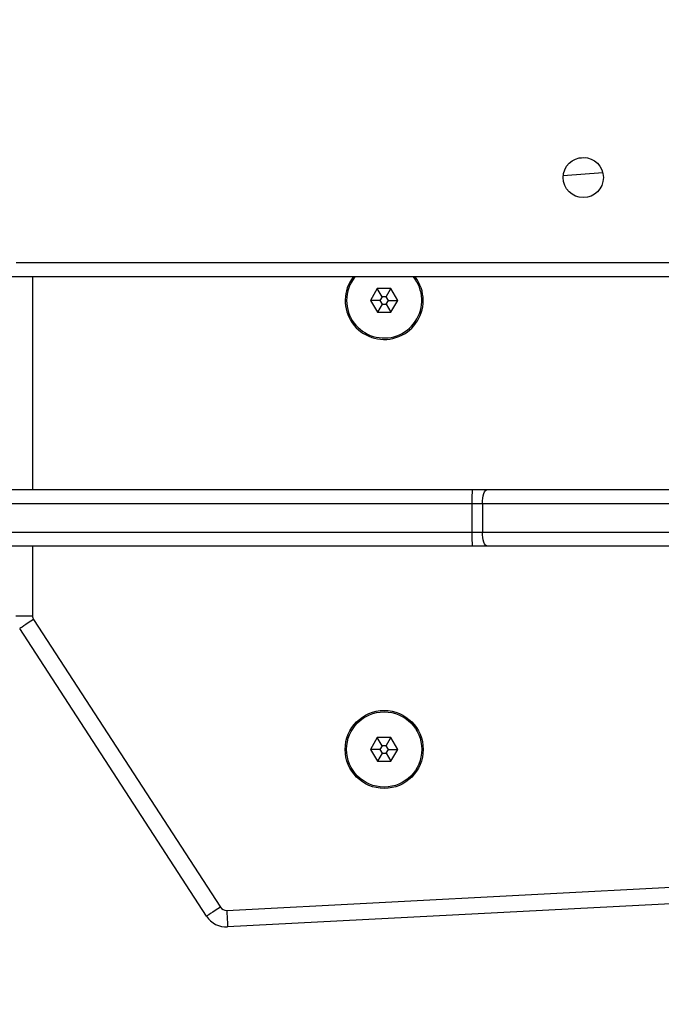
# Model space of a CAD drawing. Units: millimetres. Extents: x -4088 to -1533, y -1429 to -23.
# Drawn here: x -2581 to -2568, y -1039 to -1018 of the extents above; entities that cross this region are included whole.
import ezdxf

# ---------------------------------------------------------------- set-up
doc = ezdxf.new("R2010")
doc.units = ezdxf.units.MM
doc.header["$LTSCALE"] = 20
doc.header["$PDSIZE"] = -1
doc.layers.add('VP-DIM', color=7, linetype='Continuous')
doc.layers.add('VP-EQ', color=7, linetype='Continuous', true_color=0x8a3492)
doc.dimstyles.get("Standard").update_dxf_attribs({"dimtxt": 14, "dimasz": 20, "dimexe": 20, "dimexo": 50, "dimgap": 20, "dimtad": 0, "dimdec": 0, "dimzin": 0, "dimdsep": 46, "dimtxsty": 'Standard', "dimcen": -0.09, "dimadec": 0, "dimazin": 0, "dimtfac": 1, "dimtdec": 4, "dimtofl": 0, "dimtmove": 0, "dimatfit": 3, "dimfxl": 70, "dimfxlon": 1, "dimtolj": 1, "dimtzin": 0, "dimarcsym": 0})

# ---------------------------------------------------------------- blocks, each defined once
blk = doc.blocks.new('*D23')
at = {"layer": 'Defpoints', "color": 0}
for p in [(-2896.593, -447.427), (-2378.517, -1229.416), (-1684.067, -1229.416)]:
    blk.add_point(p, dxfattribs=at)
at = {"layer": 'VP-DIM', "color": 0, "lineweight": -2}
for p, q in [((-1754.067, -447.427), (-1664.067, -447.427)), ((-1684.067, -467.427), (-1684.067, -799.755)), ((-1684.067, -1209.416), (-1684.067, -877.088)), ((-1754.067, -1229.416), (-1664.067, -1229.416))]:
    blk.add_line(p, q, dxfattribs=at)
at = {"layer": 'VP-DIM', "color": 0}
for points in [[(-1680.734, -467.427), (-1687.401, -467.427), (-1684.067, -447.427)], [(-1687.401, -1209.416), (-1680.734, -1209.416), (-1684.067, -1229.416)]]:
    blk.add_solid(points, dxfattribs=at)
at = {"layer": 'VP-DIM', "color": 0, "insert": (-1684.067, -838.421), "char_height": 14, "attachment_point": 5, "rotation": 90}
blk.add_mtext('\\A1;782', dxfattribs=at)
blk = doc.blocks.new('*D24')
at = {"layer": 'Defpoints', "color": 0}
for p in [(-2919.417, -247.427), (-2401.417, -1429.416), (-1553.327, -1429.416)]:
    blk.add_point(p, dxfattribs=at)
at = {"layer": 'VP-DIM', "color": 0, "lineweight": -2}
for p, q in [((-1623.327, -247.427), (-1533.327, -247.427)), ((-1553.327, -267.427), (-1553.327, -797.421)), ((-1553.327, -1409.416), (-1553.327, -879.421)), ((-1623.327, -1429.416), (-1533.327, -1429.416))]:
    blk.add_line(p, q, dxfattribs=at)
at = {"layer": 'VP-DIM', "color": 0}
for points in [[(-1549.994, -267.427), (-1556.661, -267.427), (-1553.327, -247.427)], [(-1556.661, -1409.416), (-1549.994, -1409.416), (-1553.327, -1429.416)]]:
    blk.add_solid(points, dxfattribs=at)
at = {"layer": 'VP-DIM', "color": 0, "insert": (-1553.327, -838.421), "char_height": 14, "attachment_point": 5, "rotation": 90}
blk.add_mtext('\\A1;1182', dxfattribs=at)
blk = doc.blocks.new('1418x2')
at = {"layer": 'VP-EQ', "color": 0, "linetype": 'Continuous', "lineweight": 25}
for p, q in [((-816.423, -2516.437), (-816.261, -2516.425)), ((-815.897, -2516.749), (-816.734, -2516.811)), ((-828.311, -2518.647), (-764.111, -2518.647)), ((-764.011, -2518.947), (-828.411, -2518.947)), ((-827.963, -2518.947), (-827.963, -2523.447)), ((-820.668, -2519.197), (-820.812, -2519.447)), ((-820.379, -2519.197), (-820.668, -2519.197)), ((-820.568, -2519.37), (-820.668, -2519.197)), ((-820.479, -2519.37), (-820.379, -2519.197)), ((-820.234, -2519.447), (-820.379, -2519.197)), ((-820.812, -2519.447), (-820.667, -2519.697)), ((-820.612, -2519.447), (-820.812, -2519.447)), ((-820.567, -2519.524), (-820.667, -2519.697)), ((-820.568, -2519.37), (-820.612, -2519.447)), ((-820.612, -2519.447), (-820.567, -2519.524)), ((-820.479, -2519.37), (-820.568, -2519.37)), ((-820.567, -2519.524), (-820.479, -2519.524)), ((-820.435, -2519.447), (-820.479, -2519.37)), ((-820.479, -2519.524), (-820.435, -2519.447)), ((-820.479, -2519.524), (-820.379, -2519.697)), ((-820.435, -2519.447), (-820.234, -2519.447)), ((-820.379, -2519.697), (-820.234, -2519.447)), ((-820.667, -2519.697), (-820.379, -2519.697)), ((-828.559, -2523.447), (-818.658, -2523.447)), ((-818.658, -2523.447), (-818.341, -2523.447)), ((-818.341, -2523.447), (-810.098, -2523.447)), ((-818.666, -2523.747), (-828.997, -2523.747)), ((-818.445, -2523.747), (-818.666, -2523.747)), ((-818.666, -2523.747), (-818.666, -2524.347)), ((-810.201, -2523.747), (-818.445, -2523.747)), ((-818.445, -2523.747), (-818.445, -2524.347)), ((-836.881, -2524.347), (-818.666, -2524.347)), ((-818.666, -2524.347), (-818.445, -2524.347)), ((-818.445, -2524.347), (-810.201, -2524.347)), ((-818.658, -2524.647), (-836.849, -2524.647)), ((-827.963, -2524.647), (-827.963, -2526.117)), ((-818.341, -2524.647), (-818.658, -2524.647)), ((-810.098, -2524.647), (-818.341, -2524.647)), ((-828.313, -2526.117), (-827.963, -2526.117)), ((-827.939, -2526.199), (-823.987, -2532.284)), ((-824.28, -2532.475), (-828.233, -2526.389)), ((-820.668, -2528.697), (-820.812, -2528.947)), ((-820.379, -2528.697), (-820.668, -2528.697)), ((-820.568, -2528.87), (-820.668, -2528.697)), ((-820.479, -2528.87), (-820.379, -2528.697)), ((-820.234, -2528.947), (-820.379, -2528.697)), ((-820.568, -2528.87), (-820.612, -2528.947)), ((-820.479, -2528.87), (-820.568, -2528.87)), ((-820.435, -2528.947), (-820.479, -2528.87)), ((-820.812, -2528.947), (-820.667, -2529.197)), ((-820.612, -2528.947), (-820.812, -2528.947)), ((-820.567, -2529.024), (-820.667, -2529.197)), ((-820.612, -2528.947), (-820.567, -2529.024)), ((-820.567, -2529.024), (-820.479, -2529.024)), ((-820.479, -2529.024), (-820.435, -2528.947)), ((-820.479, -2529.024), (-820.379, -2529.197)), ((-820.435, -2528.947), (-820.234, -2528.947)), ((-820.379, -2529.197), (-820.234, -2528.947)), ((-820.667, -2529.197), (-820.379, -2529.197)), ((-823.853, -2532.352), (-793.088, -2530.74)), ((-793.07, -2531.09), (-823.835, -2532.702))]:
    blk.add_line(p, q, dxfattribs=at)
at = {"layer": 'VP-EQ', "color": 0, "linetype": 'Continuous', "lineweight": 25, "flags": 128}
for points in [[(-818.445, -2523.747), (-818.443, -2523.688), (-818.437, -2523.632), (-818.427, -2523.58), (-818.415, -2523.535), (-818.399, -2523.498), (-818.381, -2523.47), (-818.362, -2523.453), (-818.341, -2523.447)], [(-818.341, -2524.647), (-818.362, -2524.641), (-818.381, -2524.624), (-818.399, -2524.596), (-818.415, -2524.559), (-818.427, -2524.514), (-818.437, -2524.462), (-818.443, -2524.406), (-818.445, -2524.347)], [(-827.939, -2526.199), (-827.996, -2526.236), (-828.051, -2526.271), (-828.102, -2526.304), (-828.147, -2526.333), (-828.183, -2526.357), (-828.21, -2526.375), (-828.227, -2526.386), (-828.233, -2526.389)], [(-823.987, -2532.284), (-824.044, -2532.321), (-824.099, -2532.357), (-824.15, -2532.39), (-824.194, -2532.419), (-824.231, -2532.443), (-824.258, -2532.46), (-824.275, -2532.471), (-824.28, -2532.475)], [(-823.853, -2532.352), (-823.85, -2532.421), (-823.846, -2532.486), (-823.843, -2532.547), (-823.84, -2532.6), (-823.838, -2532.643), (-823.836, -2532.675), (-823.835, -2532.695), (-823.835, -2532.702)]]:
    blk.add_lwpolyline(points, dxfattribs=at)
at = {"layer": 'VP-EQ', "color": 0, "linetype": 'Continuous', "lineweight": 25}
for centre, radius in [((-816.311, -2516.847), 0.425), ((-820.523, -2528.947), 0.825), ((-820.523, -2528.947), 0.795)]:
    blk.add_circle(centre, radius, dxfattribs=at)
for centre, radius, start, end in [((-820.523, -2519.447), 0.825, 142.6948, 0), ((-820.523, -2519.447), 0.795, 180.0178, 38.972), ((-820.523, -2519.447), 0.795, 141.028, 180.0178), ((-820.523, -2519.447), 0.825, 0, 37.3052), ((-815.942, -2523.672), 2.726, 175.2692, 181.5806), ((-815.942, -2524.422), 2.726, 178.4191, 184.7311), ((-827.813, -2526.117), 0.15, 180, 213), ((-823.861, -2532.203), 0.15, 213, 273), ((-823.861, -2532.203), 0.5, 213, 273)]:
    blk.add_arc(centre, radius, start, end, dxfattribs=at)
blk = doc.blocks.new('wd1418x2 2d')
at = {"layer": 'VP-EQ', "color": 0}
blk.add_blockref('1418x2', (-1753.206, 1495.526), dxfattribs=at)

msp = doc.modelspace()

# ---------------------------------------------------------------- block references
at = {"layer": 'VP-EQ', "color": 0}
msp.add_blockref('wd1418x2 2d', (0, 0), dxfattribs=at)

# ---------------------------------------------------------------- dimensions: what is measured, and where the dimension line sits
at = {"layer": 'VP-DIM', "color": 0}
for base, p1, p2, picture, middle in [((-1553.327, -1429.416), (-2919.417, -247.427), (-2401.417, -1429.416), '*D24', (-1553.327, -838.421)), ((-1684.067, -1229.416), (-2896.593, -447.427), (-2378.517, -1229.416), '*D23', (-1684.067, -838.421))]:
    dim = msp.add_linear_dim(base=base, p1=p1, p2=p2, angle=90, dimstyle='Standard', dxfattribs=at)
    dim.commit()
    dim.dimension.update_dxf_attribs({"geometry": picture, "text_midpoint": middle})

doc.saveas('drawing.dxf')
